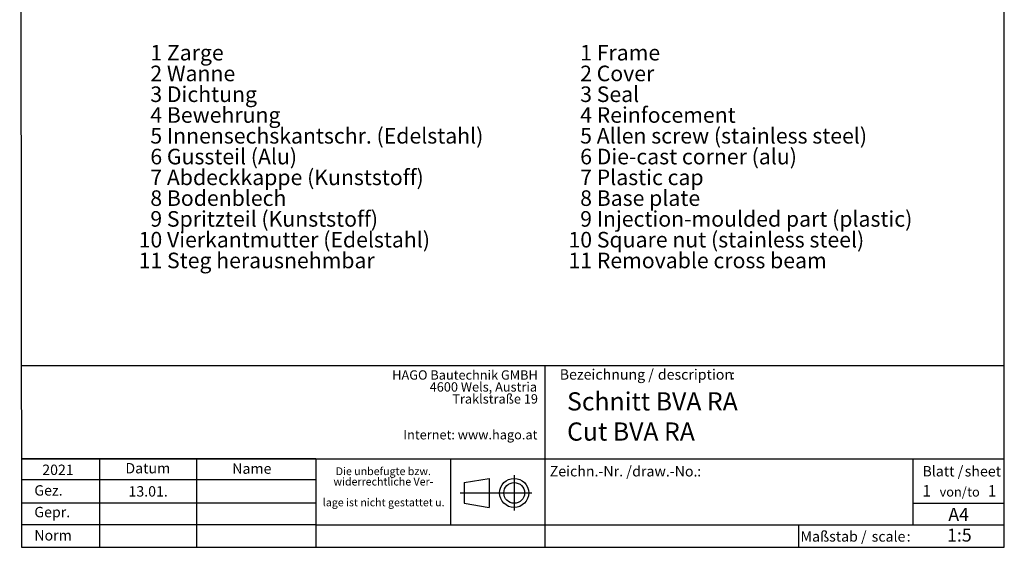
# Model space of a CAD drawing. Units: millimetres. Extents: x -95 to 202, y 8 to 290.
# Drawn here: x 13 to 202, y 8 to 110 of the extents above; entities that cross this region are included whole.
import ezdxf

# ---------------------------------------------------------------- set-up
doc = ezdxf.new("R2010")
doc.units = ezdxf.units.MM
doc.layers.add('FORMAT', color=7, linetype='Continuous')
doc.layers.add('SLD-0', color=7, linetype='Continuous')
doc.styles.add('SLDTEXTSTYLE0', font='TXT', dxfattribs={"width": 0.605})
doc.styles.add('SLDTEXTSTYLE1', font='TXT', dxfattribs={"width": 0.75})
doc.styles.add('SLDTEXTSTYLE2', font='TXT', dxfattribs={"width": 0.7})

# ---------------------------------------------------------------- blocks, each defined once
blk = doc.blocks.new('SW_NOTE_0')
at = {"layer": 'SLD-0', "color": 0, "char_height": 3, "attachment_point": 1, "style": 'SLDTEXTSTYLE0'}
for s, insert in [('1 Zarge', (2.25, 3.87)), ('2 Wanne', (2.25, -0.13)), ('3 Dichtung', (2.25, -4.13)), ('4 Bewehrung', (2.25, -8.13)), ('5 Innensechskantschr. (Edelstahl)', (2.25, -12.13)), ('6 Gussteil (Alu)', (2.25, -16.13)), ('7 Abdeckkappe (Kunststoff)', (2.25, -20.13)), ('8 Bodenblech', (2.25, -24.13)), ('9 Spritzteil (Kunststoff)', (2.25, -28.13)), ('10 Vierkantmutter (Edelstahl)', (0, -32.13)), ('11 Steg herausnehmbar', (0, -36.13))]:
    blk.add_mtext(s, dxfattribs=dict(at, insert=insert))
blk = doc.blocks.new('SW_NOTE_0_1')
at = {"layer": 'SLD-0', "color": 0, "char_height": 3, "attachment_point": 1, "style": 'SLDTEXTSTYLE0'}
for s, insert in [('1 Frame', (2.25, 3.87)), ('2 Cover', (2.25, -0.13)), ('3 Seal', (2.25, -4.13)), ('4 Reinfocement', (2.25, -8.13)), ('5 Allen screw (stainless steel)', (2.25, -12.13)), ('6 Die-cast corner (alu)', (2.25, -16.13)), ('7 Plastic cap', (2.25, -20.13)), ('8 Base plate', (2.25, -24.13)), ('9 Injection-moulded part (plastic)', (2.25, -28.13)), ('10 Square nut (stainless steel)', (0, -32.13)), ('11 Removable cross beam', (0, -36.13))]:
    blk.add_mtext(s, dxfattribs=dict(at, insert=insert))
blk = doc.blocks.new('SW_NOTE_0_2')
at = {"layer": 'FORMAT', "color": 0, "char_height": 1.5, "attachment_point": 2, "style": 'SLDTEXTSTYLE1'}
for s, insert in [('Die unbefugte bzw.', (9.35, 1.93)), ('widerrechtliche Ver-', (9.37, -0.07)), ('lage ist nicht gestattet u.', (9.42, -4.07))]:
    blk.add_mtext(s, dxfattribs=dict(at, insert=insert))
blk = doc.blocks.new('SW_NOTE_0_3')
at = {"layer": 'FORMAT', "color": 0, "char_height": 1.8, "attachment_point": 3, "style": 'SLDTEXTSTYLE1'}
for s, insert in [('HAGO Bautechnik GMBH', (28.8, 2.32)), ('4600 Wels, Austria', (28.65, 0.02)), ('Traklstraße 19', (28.83, -2.28)), ('Internet: www.hago.at', (28.72, -9.18))]:
    blk.add_mtext(s, dxfattribs=dict(at, insert=insert))
blk = doc.blocks.new('SW_NOTE_0_4')
at = {"layer": 'FORMAT', "color": 0, "char_height": 1.8, "attachment_point": 1, "style": 'SLDTEXTSTYLE1'}
for s, insert in [('von/', (0, 2.32)), ('to', (5.31, 2.31))]:
    blk.add_mtext(s, dxfattribs=dict(at, insert=insert))
blk = doc.blocks.new('SW_NOTE_0_5')
at = {"layer": 'FORMAT', "color": 0, "char_height": 2, "attachment_point": 1, "style": 'SLDTEXTSTYLE1'}
for s, insert in [('Maßstab /', (0, 2.58)), ('scale', (13.7, 2.57)), (':', (20.43, 2.58))]:
    blk.add_mtext(s, dxfattribs=dict(at, insert=insert))
blk = doc.blocks.new('SW_NOTE_0_6')
at = {"layer": 'FORMAT', "color": 0, "char_height": 2, "attachment_point": 1, "style": 'SLDTEXTSTYLE1'}
for s, insert in [('Zeichn.-Nr. /', (0, 2.58)), ('draw.-No.', (15.87, 2.57)), (':', (28.38, 2.58))]:
    blk.add_mtext(s, dxfattribs=dict(at, insert=insert))
blk = doc.blocks.new('SW_NOTE_0_7')
at = {"layer": 'FORMAT', "color": 0, "char_height": 2, "attachment_point": 1, "style": 'SLDTEXTSTYLE1'}
for s, insert in [('Bezeichnung /', (0, 2.58)), ('description', (18.89, 2.57)), (':', (32.96, 2.58))]:
    blk.add_mtext(s, dxfattribs=dict(at, insert=insert))
blk = doc.blocks.new('SW_NOTE_0_8')
at = {"layer": 'FORMAT', "color": 0, "char_height": 2, "attachment_point": 1, "style": 'SLDTEXTSTYLE1'}
for s, insert in [('Blatt /', (0, 2.58)), ('sheet', (8.13, 2.57))]:
    blk.add_mtext(s, dxfattribs=dict(at, insert=insert))

msp = doc.modelspace()

# ---------------------------------------------------------------- linework, layer by layer
at = {"layer": 'FORMAT'}
for p, q in [((12.5089, 289.9998), (12.8399, 8)), ((202.04, 8), (202.04, 290.2224)), ((12.7989, 43.0006), (202.0027, 43.0006)), ((113.6252, 43.0006), (113.6252, 8.0274)), ((12.8199, 25.0506), (113.6252, 25.0506)), ((69.5199, 25.0506), (202.02, 25.0506)), ((69.5199, 25.0506), (69.5199, 8)), ((95.4085, 25.0506), (95.4085, 12.3165)), ((184.4542, 25.0506), (184.4542, 12.3165)), ((98.097, 20.4671), (102.897, 21.2671)), ((102.897, 21.2671), (102.897, 15.6671)), ((107.697, 21.8671), (107.697, 15.0671)), ((98.097, 20.4671), (98.097, 16.4671)), ((97.297, 18.4671), (111.097, 18.4671)), ((98.097, 16.4671), (102.897, 15.6671)), ((69.5199, 12.3165), (201.995, 12.3165)), ((162.3923, 12.25), (162.3923, 8)), ((12.8399, 8), (202.04, 8))]:
    msp.add_line(p, q, dxfattribs=at)
at = {"layer": 'FORMAT', "color": 7}
msp.add_line((184.4542, 16.5), (202.04, 16.5), dxfattribs=at)
at = {"layer": 'FORMAT'}
for radius in [2.8, 2]:
    msp.add_circle((107.697, 18.4671), radius, dxfattribs=at)
at = {"layer": 'SLD-0'}
for p, q in [((69.5199, 25.0506), (12.8199, 25.0506)), ((27.9022, 25.0506), (27.9022, 8)), ((46.5546, 25.0506), (46.5546, 8)), ((69.5199, 20.9651), (12.8247, 20.9651)), ((69.5199, 16.4671), (12.83, 16.4671)), ((69.5199, 12.3165), (12.8349, 12.3165))]:
    msp.add_line(p, q, dxfattribs=at)

# ---------------------------------------------------------------- block references
at = {"layer": 'FORMAT'}
for name, p in [('SW_NOTE_0_3', (83.4412, 39.7501)), ('SW_NOTE_0_7', (116.4658, 39.6945)), ('SW_NOTE_0_2', (73.1536, 21.4663)), ('SW_NOTE_0_6', (114.5418, 21.0668)), ('SW_NOTE_0_8', (186.2931, 21.0668)), ('SW_NOTE_0_4', (189.5863, 17.2511)), ('SW_NOTE_0_5', (162.8151, 8.5153))]:
    msp.add_blockref(name, p, dxfattribs=at)
at = {"layer": 'SLD-0'}
for name, p in [('SW_NOTE_0', (35.4055, 100.8486)), ('SW_NOTE_0_1', (118.147, 100.8486))]:
    msp.add_blockref(name, p, dxfattribs=at)

# ---------------------------------------------------------------- texts
at = {"layer": 'FORMAT'}
for s, insert, char_height, attachment_point, style in [('Schnitt BVA RA', (117.8716, 37.8418), 3.5, 1, 'SLDTEXTSTYLE1'), ('Cut BVA RA', (117.8716, 32.0345), 3.5, 1, 'SLDTEXTSTYLE2'), ('2021', (19.8779, 23.9202), 2, 2, 'SLDTEXTSTYLE1'), ('Datum', (32.8602, 24.2267), 2, 1, 'SLDTEXTSTYLE1'), ('Name', (53.42, 24.1508), 2, 1, 'SLDTEXTSTYLE1'), ('Gez.', (15.328, 19.9526), 2, 1, 'SLDTEXTSTYLE1'), ('13.01.', (37.2382, 19.7667), 2, 2, 'SLDTEXTSTYLE1'), ('1', (187.0918, 19.976), 2.2, 2, 'SLDTEXTSTYLE1'), ('1', (199.6987, 19.976), 2.2, 2, 'SLDTEXTSTYLE1'), ('Gepr.', (15.328, 15.7836), 2, 1, 'SLDTEXTSTYLE1'), ('A4', (191.2707, 15.5942), 2.5, 1, 'SLDTEXTSTYLE1'), ('1:5', (195.7568, 11.599), 2.5, 3, 'SLDTEXTSTYLE1'), ('Norm', (15.328, 11.3072), 2, 1, 'SLDTEXTSTYLE1')]:
    msp.add_mtext(s, dxfattribs=dict(at, insert=insert, char_height=char_height, attachment_point=attachment_point, style=style))

doc.saveas('drawing.dxf')
